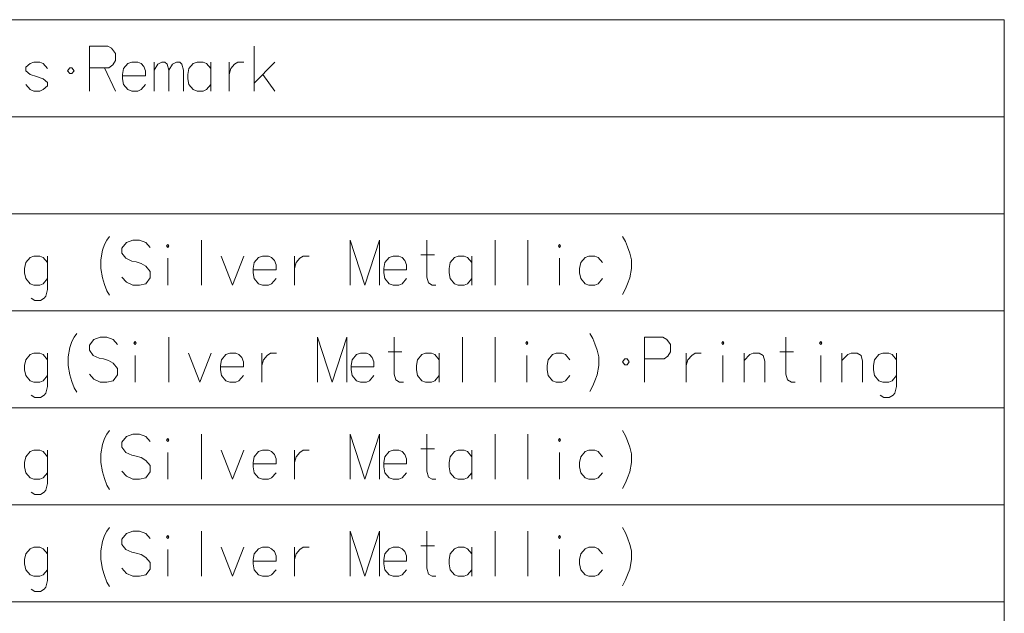
# Model space of a CAD drawing. Extents: x 38 to 817, y 39 to 565.
# Drawn here: x 755 to 810, y 532 to 565 of the extents above; entities that cross this region are included whole.
import ezdxf

# ---------------------------------------------------------------- set-up
doc = ezdxf.new("R2010")
doc.units = 0

msp = doc.modelspace()

# ---------------------------------------------------------------- linework, layer by layer
at = {"color": 7, "lineweight": 13}
for p, q in [((590.838623, 565.001892), (809.740051, 565.001892)), ((809.740051, 565.001892), (809.740051, 302.639008)), ((590.838623, 559.60675), (809.740051, 559.60675)), ((590.838623, 554.211548), (809.740051, 554.211548)), ((590.838623, 548.816406), (809.740051, 548.816406)), ((590.838623, 543.421265), (809.740051, 543.421265)), ((590.838623, 538.026062), (809.740051, 538.026062)), ((590.838623, 532.63092), (809.740051, 532.63092))]:
    msp.add_line(p, q, dxfattribs=at)
for points in [[(759.921509, 563.53418), (758.89325, 563.53418)], [(758.89325, 563.53418), (758.89325, 561.03418)], [(759.921509, 563.53418), (760.133179, 563.413208), (760.344849, 563.130981), (760.344849, 562.727722), (760.193665, 562.485779), (759.981995, 562.324524)], [(768.05658, 561.03418), (768.05658, 563.53418)], [(756.564636, 562.28418), (756.322693, 562.566467), (756.141235, 562.647095), (755.808594, 562.647095), (755.596863, 562.566467), (755.35498, 562.364807)], [(761.766235, 562.566467), (761.584778, 562.647095), (761.252136, 562.647095), (761.040466, 562.566467), (760.798523, 562.28418), (760.738037, 561.961609)], [(761.766235, 562.566467), (761.91748, 562.405151)], [(762.492065, 561.03418), (762.492065, 562.647095)], [(762.492065, 562.203552), (762.703735, 562.526123), (762.915466, 562.647095), (763.096863, 562.647095), (763.217834, 562.526123), (763.308594, 562.203552), (763.520264, 562.526123), (763.731995, 562.647095), (763.913452, 562.647095), (764.034363, 562.526123), (764.125122, 562.203552)], [(765.637207, 562.28418), (765.395264, 562.566467), (765.213806, 562.647095), (764.881165, 562.647095), (764.669495, 562.566467), (764.427551, 562.28418), (764.367065, 561.961609)], [(765.637207, 561.03418), (765.637207, 562.647095)], [(766.665466, 562.647095), (766.665466, 561.03418)], [(766.665466, 561.961609), (766.756165, 562.28418), (766.967834, 562.526123), (767.149292, 562.647095), (767.481995, 562.647095)], [(768.05658, 561.477722), (769.20575, 562.647095)], [(755.35498, 562.364807), (755.35498, 562.163208)], [(755.35498, 562.163208), (755.596863, 561.961609)], [(756.564636, 561.518066), (756.322693, 561.719666), (755.959778, 561.840637), (755.596863, 561.961609)], [(758.89325, 562.324524), (759.981995, 562.324524)], [(759.740051, 562.324524), (760.344849, 561.03418)], [(760.738037, 561.961609), (760.738037, 561.719666)], [(762.008179, 561.880981), (762.008179, 562.163208), (761.91748, 562.405151)], [(763.308594, 562.203552), (763.308594, 561.03418)], [(764.125122, 562.203552), (764.125122, 561.03418)], [(764.367065, 561.961609), (764.367065, 561.719666)], [(768.540466, 561.961609), (769.20575, 561.03418)], [(756.564636, 561.518066), (756.564636, 561.316467)], [(762.008179, 561.880981), (760.738037, 561.880981)], [(760.798523, 561.397095), (760.738037, 561.719666)], [(764.427551, 561.397095), (764.367065, 561.719666)], [(755.808594, 561.03418), (755.596863, 561.114807), (755.35498, 561.397095)], [(755.808594, 561.03418), (756.141235, 561.03418)], [(756.141235, 561.03418), (756.322693, 561.114807), (756.564636, 561.316467)], [(761.252136, 561.03418), (761.040466, 561.114807), (760.798523, 561.397095)], [(761.252136, 561.03418), (761.584778, 561.03418)], [(761.584778, 561.03418), (761.766235, 561.114807), (762.008179, 561.397095)], [(764.881165, 561.03418), (764.669495, 561.114807), (764.427551, 561.397095)], [(764.881165, 561.03418), (765.213806, 561.03418)], [(765.213806, 561.03418), (765.395264, 561.114807), (765.637207, 561.397095)], [(759.52832, 551.655151), (759.61908, 552.179321), (759.740051, 552.501892), (759.861023, 552.743835), (760.012207, 552.945435)], [(762.280334, 552.340637), (762.038452, 552.622864), (761.675537, 552.743835), (761.312622, 552.743835), (760.949707, 552.622864), (760.707764, 552.300293), (760.707764, 552.018005), (760.919495, 551.735779)], [(765.123108, 552.743835), (765.123108, 550.243835)], [(775.012207, 552.743835), (774.195679, 550.243835), (773.37915, 552.743835), (773.37915, 550.243835)], [(775.012207, 552.743835), (775.012207, 550.243835)], [(778.157349, 550.243835), (777.945679, 550.243835), (777.734009, 550.364807), (777.64325, 550.687378), (777.64325, 552.743835)], [(781.453735, 552.743835), (781.453735, 550.243835)], [(783.26825, 552.743835), (783.26825, 550.243835)], [(788.530334, 552.945435), (788.68158, 552.663208)], [(788.68158, 552.663208), (788.802551, 552.38092)], [(788.923462, 552.018005), (788.802551, 552.38092)], [(756.564636, 551.493835), (756.322693, 551.776123), (756.141235, 551.85675), (755.808594, 551.85675), (755.596863, 551.776123), (755.35498, 551.493835), (755.294495, 551.171265)], [(756.564636, 551.85675), (756.564636, 550.001892), (756.473877, 549.638977), (756.383179, 549.518005), (756.171509, 549.397034), (755.86908, 549.397034), (755.657349, 549.518005)], [(759.52832, 551.655151), (759.52832, 551.171265)], [(760.919495, 551.735779), (761.252136, 551.574463)], [(761.252136, 551.574463), (761.49408, 551.53418)], [(763.248108, 550.243835), (763.248108, 551.735779)], [(766.211792, 551.85675), (766.846863, 550.243835), (767.481995, 551.85675)], [(769.024292, 551.776123), (768.842834, 551.85675), (768.510193, 551.85675), (768.298523, 551.776123), (768.05658, 551.493835), (767.996094, 551.171265)], [(769.024292, 551.776123), (769.175537, 551.614807)], [(769.266235, 551.090637), (769.266235, 551.372864), (769.175537, 551.614807)], [(770.294495, 551.85675), (770.294495, 550.243835)], [(770.294495, 551.171265), (770.385193, 551.493835), (770.596863, 551.735779), (770.77832, 551.85675), (771.111023, 551.85675)], [(776.282349, 551.776123), (776.100952, 551.85675), (775.76825, 551.85675), (775.55658, 551.776123), (775.314636, 551.493835), (775.25415, 551.171265)], [(776.282349, 551.776123), (776.433594, 551.614807)], [(776.524292, 551.090637), (776.524292, 551.372864), (776.433594, 551.614807)], [(777.310608, 551.937378), (778.06665, 551.937378)], [(780.15332, 551.493835), (779.911377, 551.776123), (779.72998, 551.85675), (779.397278, 551.85675), (779.185608, 551.776123), (778.943665, 551.493835), (778.883179, 551.171265)], [(780.15332, 550.243835), (780.15332, 551.85675)], [(785.022278, 550.243835), (785.022278, 551.735779)], [(787.411377, 551.493835), (787.169434, 551.776123), (786.988037, 551.85675), (786.655334, 551.85675), (786.443665, 551.776123), (786.201721, 551.493835), (786.141235, 551.171265)], [(788.923462, 552.018005), (789.014221, 551.655151), (789.014221, 551.171265), (788.923462, 550.647034), (788.802551, 550.324463)], [(755.294495, 551.171265), (755.294495, 550.929321)], [(759.52832, 551.171265), (759.61908, 550.647034), (759.740051, 550.28418)], [(761.49408, 551.53418), (761.766235, 551.453491)], [(761.766235, 551.453491), (762.038452, 551.292236), (762.280334, 551.009949)], [(762.280334, 551.009949), (762.280334, 550.647034)], [(767.996094, 551.171265), (767.996094, 550.929321)], [(769.266235, 551.090637), (767.996094, 551.090637)], [(775.25415, 551.171265), (775.25415, 550.929321)], [(776.524292, 551.090637), (775.25415, 551.090637)], [(778.883179, 551.171265), (778.883179, 550.929321)], [(786.141235, 551.171265), (786.141235, 550.929321)], [(755.35498, 550.60675), (755.294495, 550.929321)], [(755.808594, 550.243835), (755.596863, 550.324463), (755.35498, 550.60675)], [(756.141235, 550.243835), (756.322693, 550.324463), (756.564636, 550.60675)], [(762.038452, 550.324463), (761.675537, 550.243835), (761.312622, 550.243835), (760.949707, 550.405151), (760.707764, 550.687378)], [(762.280334, 550.647034), (762.038452, 550.324463)], [(768.05658, 550.60675), (767.996094, 550.929321)], [(768.510193, 550.243835), (768.298523, 550.324463), (768.05658, 550.60675)], [(768.842834, 550.243835), (769.024292, 550.324463), (769.266235, 550.60675)], [(775.314636, 550.60675), (775.25415, 550.929321)], [(775.76825, 550.243835), (775.55658, 550.324463), (775.314636, 550.60675)], [(776.100952, 550.243835), (776.282349, 550.324463), (776.524292, 550.60675)], [(778.943665, 550.60675), (778.883179, 550.929321)], [(779.397278, 550.243835), (779.185608, 550.324463), (778.943665, 550.60675)], [(779.72998, 550.243835), (779.911377, 550.324463), (780.15332, 550.60675)], [(786.201721, 550.60675), (786.141235, 550.929321)], [(786.655334, 550.243835), (786.443665, 550.324463), (786.201721, 550.60675)], [(786.988037, 550.243835), (787.169434, 550.324463), (787.411377, 550.60675)], [(755.808594, 550.243835), (756.141235, 550.243835)], [(759.740051, 550.28418), (759.861023, 549.921265)], [(759.861023, 549.921265), (760.012207, 549.679321)], [(768.510193, 550.243835), (768.842834, 550.243835)], [(775.76825, 550.243835), (776.100952, 550.243835)], [(779.397278, 550.243835), (779.72998, 550.243835)], [(786.655334, 550.243835), (786.988037, 550.243835)], [(788.530334, 549.719666), (788.68158, 550.042236), (788.802551, 550.324463)], [(757.713806, 546.26001), (757.804565, 546.78418), (757.925537, 547.10675), (758.046509, 547.348694), (758.197693, 547.550293)], [(760.46582, 546.945496), (760.223877, 547.227722), (759.861023, 547.348694), (759.498108, 547.348694), (759.135193, 547.227722), (758.89325, 546.905151), (758.89325, 546.622864), (759.10498, 546.340637)], [(763.308594, 547.348694), (763.308594, 544.848694)], [(773.197693, 547.348694), (772.381165, 544.848694), (771.564636, 547.348694), (771.564636, 544.848694)], [(773.197693, 547.348694), (773.197693, 544.848694)], [(776.342834, 544.848694), (776.131165, 544.848694), (775.919495, 544.969666), (775.828735, 545.292236), (775.828735, 547.348694)], [(779.639221, 547.348694), (779.639221, 544.848694)], [(781.453735, 547.348694), (781.453735, 544.848694)], [(786.71582, 547.550293), (786.867065, 547.268066)], [(786.867065, 547.268066), (786.988037, 546.985779)], [(790.76825, 547.348694), (789.740051, 547.348694)], [(789.740051, 547.348694), (789.740051, 544.848694)], [(790.76825, 547.348694), (790.979919, 547.227722), (791.19165, 546.945496), (791.19165, 546.542236), (791.040405, 546.300293), (790.828735, 546.139038)], [(798.117004, 544.848694), (797.905334, 544.848694), (797.693665, 544.969666), (797.602905, 545.292236), (797.602905, 547.348694)], [(787.109009, 546.622864), (786.988037, 546.985779)], [(756.564636, 546.098694), (756.322693, 546.380981), (756.141235, 546.461609), (755.808594, 546.461609), (755.596863, 546.380981), (755.35498, 546.098694), (755.294495, 545.776123)], [(756.564636, 546.461609), (756.564636, 544.60675), (756.473877, 544.243835), (756.383179, 544.122864), (756.171509, 544.001892), (755.86908, 544.001892), (755.657349, 544.122864)], [(757.713806, 546.26001), (757.713806, 545.776123)], [(759.10498, 546.340637), (759.437622, 546.179321)], [(759.437622, 546.179321), (759.679565, 546.139038)], [(759.679565, 546.139038), (759.951721, 546.05835)], [(761.433594, 544.848694), (761.433594, 546.340637)], [(764.397278, 546.461609), (765.032349, 544.848694), (765.66748, 546.461609)], [(767.209778, 546.380981), (767.02832, 546.461609), (766.695679, 546.461609), (766.484009, 546.380981), (766.242065, 546.098694), (766.18158, 545.776123)], [(767.209778, 546.380981), (767.361023, 546.219666)], [(767.451721, 545.695496), (767.451721, 545.977722), (767.361023, 546.219666)], [(768.47998, 546.461609), (768.47998, 544.848694)], [(768.47998, 545.776123), (768.570679, 546.098694), (768.782349, 546.340637), (768.963806, 546.461609), (769.296509, 546.461609)], [(774.467834, 546.380981), (774.286377, 546.461609), (773.953735, 546.461609), (773.742065, 546.380981), (773.500122, 546.098694), (773.439636, 545.776123)], [(774.467834, 546.380981), (774.61908, 546.219666)], [(774.709778, 545.695496), (774.709778, 545.977722), (774.61908, 546.219666)], [(775.496094, 546.542236), (776.252136, 546.542236)], [(778.338806, 546.098694), (778.096924, 546.380981), (777.915466, 546.461609), (777.582764, 546.461609), (777.371094, 546.380981), (777.12915, 546.098694), (777.068665, 545.776123)], [(778.338806, 544.848694), (778.338806, 546.461609)], [(783.207764, 544.848694), (783.207764, 546.340637)], [(785.596863, 546.098694), (785.35498, 546.380981), (785.173523, 546.461609), (784.84082, 546.461609), (784.62915, 546.380981), (784.387207, 546.098694), (784.326721, 545.776123)], [(787.109009, 546.622864), (787.199707, 546.26001), (787.199707, 545.776123), (787.109009, 545.251892), (786.988037, 544.929321)], [(789.740051, 546.139038), (790.828735, 546.139038)], [(792.068665, 546.461609), (792.068665, 544.848694)], [(792.068665, 545.776123), (792.159363, 546.098694), (792.371094, 546.340637), (792.55249, 546.461609), (792.885193, 546.461609)], [(794.094849, 544.848694), (794.094849, 546.340637)], [(796.423462, 544.848694), (796.423462, 546.018066), (796.332764, 546.340637), (796.121094, 546.461609), (795.788391, 546.461609), (795.606934, 546.380981), (795.274292, 546.05835)], [(795.274292, 544.848694), (795.274292, 546.461609)], [(797.270264, 546.542236), (798.026306, 546.542236)], [(799.538391, 544.848694), (799.538391, 546.340637)], [(801.867004, 544.848694), (801.867004, 546.018066), (801.776306, 546.340637), (801.564636, 546.461609), (801.231934, 546.461609), (801.050476, 546.380981), (800.717834, 546.05835)], [(800.717834, 544.848694), (800.717834, 546.461609)], [(803.742004, 546.098694), (803.500122, 546.380981), (803.318665, 546.461609), (802.985962, 546.461609), (802.774292, 546.380981), (802.532349, 546.098694), (802.471863, 545.776123)], [(803.742004, 546.461609), (803.742004, 544.60675), (803.651306, 544.243835), (803.560547, 544.122864), (803.348877, 544.001892), (803.046448, 544.001892), (802.834778, 544.122864)], [(755.294495, 545.776123), (755.294495, 545.53418)], [(757.713806, 545.776123), (757.804565, 545.251892), (757.925537, 544.889038)], [(759.951721, 546.05835), (760.223877, 545.897095), (760.46582, 545.614807)], [(760.46582, 545.614807), (760.46582, 545.251892)], [(766.18158, 545.776123), (766.18158, 545.53418)], [(767.451721, 545.695496), (766.18158, 545.695496)], [(773.439636, 545.776123), (773.439636, 545.53418)], [(774.709778, 545.695496), (773.439636, 545.695496)], [(777.068665, 545.776123), (777.068665, 545.53418)], [(784.326721, 545.776123), (784.326721, 545.53418)], [(802.471863, 545.776123), (802.471863, 545.53418)], [(755.35498, 545.211609), (755.294495, 545.53418)], [(755.808594, 544.848694), (755.596863, 544.929321), (755.35498, 545.211609)], [(756.141235, 544.848694), (756.322693, 544.929321), (756.564636, 545.211609)], [(760.223877, 544.929321), (759.861023, 544.848694), (759.498108, 544.848694), (759.135193, 545.01001), (758.89325, 545.292236)], [(760.46582, 545.251892), (760.223877, 544.929321)], [(766.242065, 545.211609), (766.18158, 545.53418)], [(766.695679, 544.848694), (766.484009, 544.929321), (766.242065, 545.211609)], [(767.02832, 544.848694), (767.209778, 544.929321), (767.451721, 545.211609)], [(773.500122, 545.211609), (773.439636, 545.53418)], [(773.953735, 544.848694), (773.742065, 544.929321), (773.500122, 545.211609)], [(774.286377, 544.848694), (774.467834, 544.929321), (774.709778, 545.211609)], [(777.12915, 545.211609), (777.068665, 545.53418)], [(777.582764, 544.848694), (777.371094, 544.929321), (777.12915, 545.211609)], [(777.915466, 544.848694), (778.096924, 544.929321), (778.338806, 545.211609)], [(784.387207, 545.211609), (784.326721, 545.53418)], [(784.84082, 544.848694), (784.62915, 544.929321), (784.387207, 545.211609)], [(785.173523, 544.848694), (785.35498, 544.929321), (785.596863, 545.211609)], [(802.532349, 545.211609), (802.471863, 545.53418)], [(802.985962, 544.848694), (802.774292, 544.929321), (802.532349, 545.211609)], [(803.318665, 544.848694), (803.500122, 544.929321), (803.742004, 545.211609)], [(755.808594, 544.848694), (756.141235, 544.848694)], [(757.925537, 544.889038), (758.046509, 544.526123)], [(758.046509, 544.526123), (758.197693, 544.28418)], [(766.695679, 544.848694), (767.02832, 544.848694)], [(773.953735, 544.848694), (774.286377, 544.848694)], [(777.582764, 544.848694), (777.915466, 544.848694)], [(784.84082, 544.848694), (785.173523, 544.848694)], [(786.71582, 544.324524), (786.867065, 544.647095), (786.988037, 544.929321)], [(802.985962, 544.848694), (803.318665, 544.848694)], [(759.52832, 540.864868), (759.61908, 541.389038), (759.740051, 541.711609), (759.861023, 541.953552), (760.012207, 542.155151)], [(762.280334, 541.550354), (762.038452, 541.832581), (761.675537, 541.953552), (761.312622, 541.953552), (760.949707, 541.832581), (760.707764, 541.51001), (760.707764, 541.227722), (760.919495, 540.945496)], [(765.123108, 541.953552), (765.123108, 539.453552)], [(775.012207, 541.953552), (774.195679, 539.453552), (773.37915, 541.953552), (773.37915, 539.453552)], [(775.012207, 541.953552), (775.012207, 539.453552)], [(778.157349, 539.453552), (777.945679, 539.453552), (777.734009, 539.574524), (777.64325, 539.897095), (777.64325, 541.953552)], [(781.453735, 541.953552), (781.453735, 539.453552)], [(783.26825, 541.953552), (783.26825, 539.453552)], [(788.530334, 542.155151), (788.68158, 541.872925)], [(788.68158, 541.872925), (788.802551, 541.590637)], [(788.923462, 541.227722), (788.802551, 541.590637)], [(788.923462, 541.227722), (789.014221, 540.864868), (789.014221, 540.380981), (788.923462, 539.85675), (788.802551, 539.53418)], [(756.564636, 540.703552), (756.322693, 540.98584), (756.141235, 541.066467), (755.808594, 541.066467), (755.596863, 540.98584), (755.35498, 540.703552), (755.294495, 540.380981)], [(756.564636, 541.066467), (756.564636, 539.211609), (756.473877, 538.848694), (756.383179, 538.727722), (756.171509, 538.60675), (755.86908, 538.60675), (755.657349, 538.727722)], [(759.52832, 540.864868), (759.52832, 540.380981)], [(760.919495, 540.945496), (761.252136, 540.78418)], [(761.252136, 540.78418), (761.49408, 540.743896)], [(761.49408, 540.743896), (761.766235, 540.663208)], [(761.766235, 540.663208), (762.038452, 540.501953), (762.280334, 540.219666)], [(763.248108, 539.453552), (763.248108, 540.945496)], [(766.211792, 541.066467), (766.846863, 539.453552), (767.481995, 541.066467)], [(769.024292, 540.98584), (768.842834, 541.066467), (768.510193, 541.066467), (768.298523, 540.98584), (768.05658, 540.703552), (767.996094, 540.380981)], [(769.024292, 540.98584), (769.175537, 540.824524)], [(769.266235, 540.300354), (769.266235, 540.582581), (769.175537, 540.824524)], [(770.294495, 541.066467), (770.294495, 539.453552)], [(770.294495, 540.380981), (770.385193, 540.703552), (770.596863, 540.945496), (770.77832, 541.066467), (771.111023, 541.066467)], [(776.282349, 540.98584), (776.100952, 541.066467), (775.76825, 541.066467), (775.55658, 540.98584), (775.314636, 540.703552), (775.25415, 540.380981)], [(776.282349, 540.98584), (776.433594, 540.824524)], [(776.524292, 540.300354), (776.524292, 540.582581), (776.433594, 540.824524)], [(777.310608, 541.147095), (778.06665, 541.147095)], [(780.15332, 540.703552), (779.911377, 540.98584), (779.72998, 541.066467), (779.397278, 541.066467), (779.185608, 540.98584), (778.943665, 540.703552), (778.883179, 540.380981)], [(780.15332, 539.453552), (780.15332, 541.066467)], [(785.022278, 539.453552), (785.022278, 540.945496)], [(787.411377, 540.703552), (787.169434, 540.98584), (786.988037, 541.066467), (786.655334, 541.066467), (786.443665, 540.98584), (786.201721, 540.703552), (786.141235, 540.380981)], [(755.294495, 540.380981), (755.294495, 540.139038)], [(755.35498, 539.816467), (755.294495, 540.139038)], [(759.52832, 540.380981), (759.61908, 539.85675), (759.740051, 539.493896)], [(762.280334, 540.219666), (762.280334, 539.85675)], [(767.996094, 540.380981), (767.996094, 540.139038)], [(769.266235, 540.300354), (767.996094, 540.300354)], [(768.05658, 539.816467), (767.996094, 540.139038)], [(775.25415, 540.380981), (775.25415, 540.139038)], [(776.524292, 540.300354), (775.25415, 540.300354)], [(775.314636, 539.816467), (775.25415, 540.139038)], [(778.883179, 540.380981), (778.883179, 540.139038)], [(778.943665, 539.816467), (778.883179, 540.139038)], [(786.141235, 540.380981), (786.141235, 540.139038)], [(786.201721, 539.816467), (786.141235, 540.139038)], [(755.808594, 539.453552), (755.596863, 539.53418), (755.35498, 539.816467)], [(756.141235, 539.453552), (756.322693, 539.53418), (756.564636, 539.816467)], [(762.038452, 539.53418), (761.675537, 539.453552), (761.312622, 539.453552), (760.949707, 539.614868), (760.707764, 539.897095)], [(762.280334, 539.85675), (762.038452, 539.53418)], [(768.510193, 539.453552), (768.298523, 539.53418), (768.05658, 539.816467)], [(768.842834, 539.453552), (769.024292, 539.53418), (769.266235, 539.816467)], [(775.76825, 539.453552), (775.55658, 539.53418), (775.314636, 539.816467)], [(776.100952, 539.453552), (776.282349, 539.53418), (776.524292, 539.816467)], [(779.397278, 539.453552), (779.185608, 539.53418), (778.943665, 539.816467)], [(779.72998, 539.453552), (779.911377, 539.53418), (780.15332, 539.816467)], [(786.655334, 539.453552), (786.443665, 539.53418), (786.201721, 539.816467)], [(786.988037, 539.453552), (787.169434, 539.53418), (787.411377, 539.816467)], [(788.530334, 538.929382), (788.68158, 539.251953), (788.802551, 539.53418)], [(755.808594, 539.453552), (756.141235, 539.453552)], [(759.740051, 539.493896), (759.861023, 539.130981)], [(759.861023, 539.130981), (760.012207, 538.889038)], [(768.510193, 539.453552), (768.842834, 539.453552)], [(775.76825, 539.453552), (776.100952, 539.453552)], [(779.397278, 539.453552), (779.72998, 539.453552)], [(786.655334, 539.453552), (786.988037, 539.453552)], [(759.52832, 535.469666), (759.61908, 535.993835), (759.740051, 536.316406), (759.861023, 536.55835), (760.012207, 536.759949)], [(762.280334, 536.155151), (762.038452, 536.437378), (761.675537, 536.55835), (761.312622, 536.55835), (760.949707, 536.437378), (760.707764, 536.114807), (760.707764, 535.83252), (760.919495, 535.550293)], [(765.123108, 536.55835), (765.123108, 534.05835)], [(775.012207, 536.55835), (774.195679, 534.05835), (773.37915, 536.55835), (773.37915, 534.05835)], [(775.012207, 536.55835), (775.012207, 534.05835)], [(778.157349, 534.05835), (777.945679, 534.05835), (777.734009, 534.179321), (777.64325, 534.501892), (777.64325, 536.55835)], [(781.453735, 536.55835), (781.453735, 534.05835)], [(783.26825, 536.55835), (783.26825, 534.05835)], [(788.530334, 536.759949), (788.68158, 536.477722)], [(788.68158, 536.477722), (788.802551, 536.195435)], [(777.310608, 535.751892), (778.06665, 535.751892)], [(788.923462, 535.83252), (788.802551, 536.195435)], [(788.923462, 535.83252), (789.014221, 535.469666), (789.014221, 534.985779), (788.923462, 534.461548), (788.802551, 534.138977)], [(756.564636, 535.30835), (756.322693, 535.590637), (756.141235, 535.671265), (755.808594, 535.671265), (755.596863, 535.590637), (755.35498, 535.30835), (755.294495, 534.985779)], [(756.564636, 535.671265), (756.564636, 533.816406), (756.473877, 533.453491), (756.383179, 533.33252), (756.171509, 533.211548), (755.86908, 533.211548), (755.657349, 533.33252)], [(759.52832, 535.469666), (759.52832, 534.985779)], [(760.919495, 535.550293), (761.252136, 535.388977)], [(761.252136, 535.388977), (761.49408, 535.348694)], [(761.49408, 535.348694), (761.766235, 535.268005)], [(761.766235, 535.268005), (762.038452, 535.10675), (762.280334, 534.824463)], [(763.248108, 534.05835), (763.248108, 535.550293)], [(766.211792, 535.671265), (766.846863, 534.05835), (767.481995, 535.671265)], [(769.024292, 535.590637), (768.842834, 535.671265), (768.510193, 535.671265), (768.298523, 535.590637), (768.05658, 535.30835), (767.996094, 534.985779)], [(769.024292, 535.590637), (769.175537, 535.429321)], [(769.266235, 534.905151), (769.266235, 535.187378), (769.175537, 535.429321)], [(770.294495, 535.671265), (770.294495, 534.05835)], [(770.294495, 534.985779), (770.385193, 535.30835), (770.596863, 535.550293), (770.77832, 535.671265), (771.111023, 535.671265)], [(776.282349, 535.590637), (776.100952, 535.671265), (775.76825, 535.671265), (775.55658, 535.590637), (775.314636, 535.30835), (775.25415, 534.985779)], [(776.282349, 535.590637), (776.433594, 535.429321)], [(776.524292, 534.905151), (776.524292, 535.187378), (776.433594, 535.429321)], [(780.15332, 535.30835), (779.911377, 535.590637), (779.72998, 535.671265), (779.397278, 535.671265), (779.185608, 535.590637), (778.943665, 535.30835), (778.883179, 534.985779)], [(780.15332, 534.05835), (780.15332, 535.671265)], [(785.022278, 534.05835), (785.022278, 535.550293)], [(787.411377, 535.30835), (787.169434, 535.590637), (786.988037, 535.671265), (786.655334, 535.671265), (786.443665, 535.590637), (786.201721, 535.30835), (786.141235, 534.985779)], [(755.294495, 534.985779), (755.294495, 534.743835)], [(755.35498, 534.421265), (755.294495, 534.743835)], [(759.52832, 534.985779), (759.61908, 534.461548), (759.740051, 534.098694)], [(762.280334, 534.824463), (762.280334, 534.461548)], [(767.996094, 534.985779), (767.996094, 534.743835)], [(769.266235, 534.905151), (767.996094, 534.905151)], [(768.05658, 534.421265), (767.996094, 534.743835)], [(775.25415, 534.985779), (775.25415, 534.743835)], [(776.524292, 534.905151), (775.25415, 534.905151)], [(775.314636, 534.421265), (775.25415, 534.743835)], [(778.883179, 534.985779), (778.883179, 534.743835)], [(778.943665, 534.421265), (778.883179, 534.743835)], [(786.141235, 534.985779), (786.141235, 534.743835)], [(786.201721, 534.421265), (786.141235, 534.743835)], [(755.808594, 534.05835), (755.596863, 534.138977), (755.35498, 534.421265)], [(755.808594, 534.05835), (756.141235, 534.05835)], [(756.141235, 534.05835), (756.322693, 534.138977), (756.564636, 534.421265)], [(759.740051, 534.098694), (759.861023, 533.735779)], [(762.038452, 534.138977), (761.675537, 534.05835), (761.312622, 534.05835), (760.949707, 534.219666), (760.707764, 534.501892)], [(762.280334, 534.461548), (762.038452, 534.138977)], [(768.510193, 534.05835), (768.298523, 534.138977), (768.05658, 534.421265)], [(768.510193, 534.05835), (768.842834, 534.05835)], [(768.842834, 534.05835), (769.024292, 534.138977), (769.266235, 534.421265)], [(775.76825, 534.05835), (775.55658, 534.138977), (775.314636, 534.421265)], [(775.76825, 534.05835), (776.100952, 534.05835)], [(776.100952, 534.05835), (776.282349, 534.138977), (776.524292, 534.421265)], [(779.397278, 534.05835), (779.185608, 534.138977), (778.943665, 534.421265)], [(779.397278, 534.05835), (779.72998, 534.05835)], [(779.72998, 534.05835), (779.911377, 534.138977), (780.15332, 534.421265)], [(786.655334, 534.05835), (786.443665, 534.138977), (786.201721, 534.421265)], [(786.655334, 534.05835), (786.988037, 534.05835)], [(786.988037, 534.05835), (787.169434, 534.138977), (787.411377, 534.421265)], [(788.530334, 533.53418), (788.68158, 533.85675), (788.802551, 534.138977)], [(759.861023, 533.735779), (760.012207, 533.493835)]]:
    msp.add_lwpolyline(points, dxfattribs=at)
for points in [[(757.683594, 562.163208), (757.804565, 562.001892), (757.925537, 562.001892), (758.046509, 562.163208), (757.925537, 562.324524), (757.804565, 562.324524)], [(763.248108, 552.501892), (763.308594, 552.421265), (763.248108, 552.340637), (763.187622, 552.421265)], [(785.022278, 552.501892), (785.082764, 552.421265), (785.022278, 552.340637), (784.961792, 552.421265)], [(761.433594, 547.10675), (761.49408, 547.026123), (761.433594, 546.945496), (761.373108, 547.026123)], [(783.207764, 547.10675), (783.26825, 547.026123), (783.207764, 546.945496), (783.147278, 547.026123)], [(794.094849, 547.10675), (794.155334, 547.026123), (794.094849, 546.945496), (794.034363, 547.026123)], [(799.538391, 547.10675), (799.598877, 547.026123), (799.538391, 546.945496), (799.477905, 547.026123)], [(788.530334, 545.977722), (788.651306, 545.816406), (788.772278, 545.816406), (788.89325, 545.977722), (788.772278, 546.139038), (788.651306, 546.139038)], [(763.248108, 541.711609), (763.308594, 541.630981), (763.248108, 541.550354), (763.187622, 541.630981)], [(785.022278, 541.711609), (785.082764, 541.630981), (785.022278, 541.550354), (784.961792, 541.630981)], [(763.248108, 536.316406), (763.308594, 536.235779), (763.248108, 536.155151), (763.187622, 536.235779)], [(785.022278, 536.316406), (785.082764, 536.235779), (785.022278, 536.155151), (784.961792, 536.235779)]]:
    msp.add_lwpolyline(points, close=True, dxfattribs=at)

doc.saveas('drawing.dxf')
